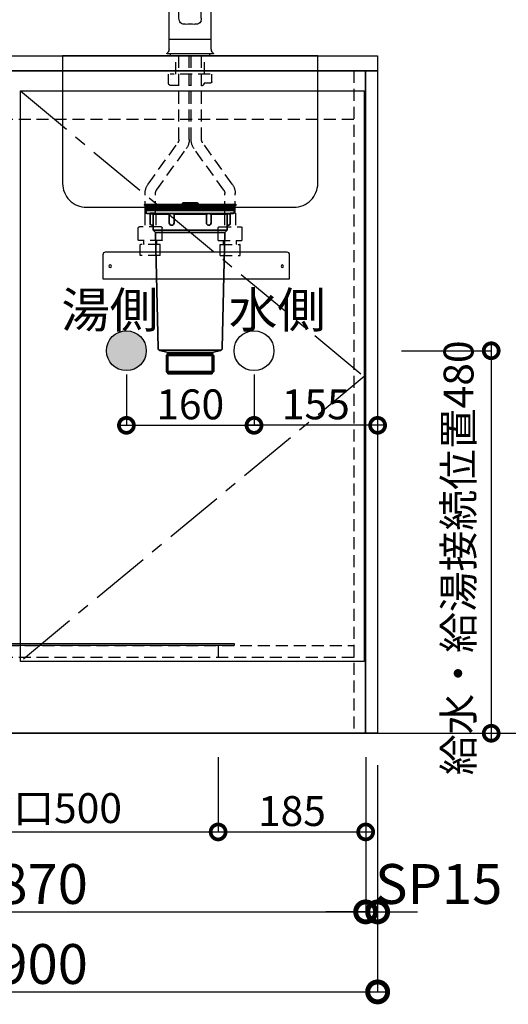
# Model space of a CAD drawing. Units: millimetres. Extents: x 0 to 8272, y 2738 to 8550.
# Drawn here: x 1631 to 2244, y 3580 to 4815 of the extents above; entities that cross this region are included whole.
import ezdxf
from ezdxf.enums import TextEntityAlignment as Align

# ---------------------------------------------------------------- set-up
doc = ezdxf.new("R2010")
doc.units = ezdxf.units.MM
doc.header["$LTSCALE"] = 60
doc.linetypes.add('CENTER', pattern=[2, 1.25, -0.25, 0.25, -0.25])
doc.linetypes.add('HIDDEN', pattern=[0.375, 0.25, -0.125])
doc.layers.get('DEFPOINTS').update_dxf_attribs({"color": 21})
for name, color, linetype in [('2キャビネット（中）', 8, 'HIDDEN'), ('2キャビネット（外）', 7, 'Continuous'), ('2人大（天板）', 2, 'Continuous'), ('2備品', 8, 'Continuous'), ('2扉', 6, 'Continuous'), ('2扉向き', 231, 'CENTER'), ('3寸法線', 4, 'Continuous'), ('ACC', 8, 'Continuous'), ('DIM', 7, 'Continuous'), ('備品', 8, 'Continuous')]:
    doc.layers.add(name, color=color, linetype=linetype)
doc.styles.add('Plusterior', font='txt')
doc.dimstyles.new('Plusterior-15', dxfattribs={"dimscale": 15, "dimtxt": 2.5, "dimasz": 2.5, "dimexe": 0, "dimexo": 2, "dimgap": 0.5, "dimtad": 1, "dimdec": 1, "dimdsep": 46, "dimtxsty": 'Plusterior', "dimblk1": 'DOTSMALL', "dimblk2": 'DOTSMALL', "dimsah": 1, "dimcen": 0, "dimdle": 0.5, "dimclrd": 4, "dimclre": 4, "dimclrt": 4, "dimadec": 0, "dimazin": 0, "dimtfac": 1, "dimtdec": 1, "dimtix": 1, "dimtmove": 2, "dimatfit": 3, "dimldrblk": 'DOTSMALL', "dimfxl": 1, "dimtolj": 1, "dimtzin": 0, "dimarcsym": 0})
doc.dimstyles.new('Plusterior-20', dxfattribs={"dimscale": 20, "dimtxt": 2.5, "dimasz": 2.5, "dimexe": 0, "dimexo": 2, "dimgap": 0.5, "dimtad": 1, "dimdec": 1, "dimdsep": 46, "dimtxsty": 'Plusterior', "dimblk1": 'DOTSMALL', "dimblk2": 'DOTSMALL', "dimsah": 1, "dimcen": 0, "dimdle": 0.5, "dimclrd": 4, "dimclre": 4, "dimclrt": 4, "dimadec": 0, "dimazin": 0, "dimtfac": 1, "dimtdec": 1, "dimtix": 1, "dimtmove": 2, "dimatfit": 3, "dimldrblk": 'DOTSMALL', "dimfxl": 1, "dimtolj": 1, "dimtzin": 0, "dimarcsym": 0})

# ---------------------------------------------------------------- blocks, each defined once
blk = doc.blocks.new('03')
at = {"layer": '2キャビネット（中）', "color": 8}
for p, q in [((236.9, 4634.3), (236.9, 4657.4)), ((240.6, 4552.4), (240.6, 4657.4)), ((253.6, 4552.4), (253.6, 4657.4)), ((256.1, 4552.4), (256.1, 4657.4)), ((269.1, 4552.4), (269.1, 4657.4)), ((272.9, 4634.3), (272.9, 4657.4)), ((227.9, 4624.8), (227.9, 4634.3)), ((229.9, 4634.3), (279.9, 4634.3)), ((281.9, 4622.8), (281.9, 4634.3)), ((229.4, 4623.3), (236.9, 4623.3)), ((236.9, 4623.3), (237.2, 4623.1)), ((253.6, 4620.3), (256.1, 4620.3)), ((269.1, 4620.3), (279.4, 4620.3)), ((202.1, 4496.4), (239.3, 4548.3)), ((307.6, 4496.4), (270.4, 4548.3)), ((212.7, 4488.9), (249.9, 4540.7)), ((297.1, 4488.9), (259.9, 4540.7)), ((198.4, 4460), (198.4, 4484.8)), ((211.4, 4460), (211.4, 4484.8)), ((298.4, 4460), (298.4, 4484.8)), ((311.4, 4460), (311.4, 4484.8)), ((198, 4460), (198, 4442.9)), ((198, 4460), (204.9, 4460)), ((211.7, 4460), (204.9, 4460)), ((211.7, 4460), (211.7, 4442.9)), ((298, 4460), (298, 4442.9)), ((298, 4460), (304.9, 4460)), ((311.7, 4460), (304.9, 4460)), ((311.7, 4460), (311.7, 4442.9)), ((189.9, 4426.1), (189.9, 4441.4)), ((218.4, 4442.9), (191.4, 4442.9)), ((219.9, 4426.1), (219.9, 4441.4)), ((289.9, 4426.1), (289.9, 4441.4)), ((291.4, 4442.9), (318.4, 4442.9)), ((319.9, 4426.1), (319.9, 4441.4)), ((219.7, 4425.9), (190.1, 4425.9)), ((196.9, 4421.4), (196.9, 4425.7)), ((196.9, 4421.5), (196.9, 4425.5)), ((212.9, 4421.4), (212.9, 4425.7)), ((212.9, 4425.5), (212.9, 4421.5)), ((290.1, 4425.9), (319.7, 4425.9)), ((296.9, 4421.4), (296.9, 4425.7)), ((296.9, 4425.5), (296.9, 4421.5)), ((312.9, 4421.4), (312.9, 4425.7)), ((312.9, 4421.5), (312.9, 4425.5)), ((192.4, 4420.7), (192.6, 4420.9)), ((192.4, 4418.9), (192.4, 4420.7)), ((192.4, 4406.9), (192.4, 4418.9)), ((217.2, 4420.9), (192.6, 4420.9)), ((217.4, 4420.7), (217.2, 4420.9)), ((217.4, 4418.9), (217.4, 4420.7)), ((217.4, 4406.9), (217.4, 4418.9)), ((292.4, 4420.7), (292.6, 4420.9)), ((292.4, 4418.9), (292.4, 4420.7)), ((292.4, 4406.9), (292.4, 4418.9)), ((292.6, 4420.9), (317.2, 4420.9)), ((317.4, 4420.7), (317.2, 4420.9)), ((317.4, 4418.9), (317.4, 4420.7)), ((317.4, 4406.9), (317.4, 4418.9)), ((217.4, 4406.9), (192.4, 4406.9)), ((292.4, 4406.9), (317.4, 4406.9))]:
    blk.add_line(p, q, dxfattribs=at)
for centre, radius, start, end in [((229.4, 4624.8), 1.5, 180, 270), ((236.9, 4622.7), 0.5, 8.6822, 60), ((240.9, 4623.3), 3.5, 188.6822, 265.904), ((279.4, 4622.8), 2.5, 270, 0), ((233.6, 4552.4), 7, 324.3422, 0), ((233.6, 4552.4), 20, 324.3422, 0), ((276.1, 4552.4), 20, 180, 215.6578), ((276.1, 4552.4), 7, 180, 215.6578), ((218.4, 4484.8), 20, 144.3422, 180), ((218.4, 4484.8), 7, 144.3422, 180), ((291.4, 4484.8), 7, 0, 35.6578), ((291.4, 4484.8), 20, 0, 35.6578), ((191.4, 4441.4), 1.5, 90, 180), ((218.4, 4441.4), 1.5, 0, 90), ((291.4, 4441.4), 1.5, 90, 180), ((318.4, 4441.4), 1.5, 0, 90), ((190.1, 4426.1), 0.2, 180, 270), ((196.4, 4425.7), 0.5, 0, 23.5781), ((213.4, 4425.7), 0.5, 156.4219, 180), ((219.7, 4426.1), 0.2, 270, 0), ((290.1, 4426.1), 0.2, 180, 270), ((296.4, 4425.7), 0.5, 0, 23.5781), ((313.4, 4425.7), 0.5, 156.4219, 180), ((319.7, 4426.1), 0.2, 270, 0), ((196.4, 4421.4), 0.5, 270, 0), ((213.4, 4421.4), 0.5, 180, 270), ((296.4, 4421.4), 0.5, 270, 0), ((313.4, 4421.4), 0.5, 180, 270)]:
    blk.add_arc(centre, radius, start, end, dxfattribs=at)
at = {"layer": '2キャビネット（外）'}
for p, q in [((240.9, 4704.6), (240.9, 4845.3)), ((268.9, 4704.6), (268.9, 4845.3)), ((243.4, 4823), (243.4, 4834.8)), ((266.4, 4823), (266.4, 4834.8)), ((240.9, 4734), (228.4, 4734)), ((228.4, 4720.1), (228.4, 4734)), ((228.4, 4720.1), (228.4, 4733.9)), ((228.4, 4720.1), (228.4, 4732.6)), ((228.4, 4720.1), (228.4, 4732.6)), ((228.5, 4739.7), (240.9, 4739.7)), ((268.9, 4739.7), (281.2, 4739.7)), ((281.4, 4734), (268.9, 4734)), ((281.4, 4720.1), (281.4, 4734)), ((281.4, 4720.1), (281.4, 4732.6)), ((240.9, 4720.6), (228.4, 4720.6)), ((228.4, 4666.1), (228.4, 4720.1)), ((281.4, 4720.6), (268.9, 4720.6)), ((281.4, 4666.1), (281.4, 4720.1)), ((281.4, 4678.4), (228.4, 4678.4)), ((226.7, 4661.6), (225.8, 4660.4)), ((226, 4659.9), (283.7, 4659.9)), ((229.6, 4659.4), (229.6, 4659.9)), ((230.4, 4657.4), (230.4, 4659.4)), ((279.4, 4657.4), (279.4, 4659.4)), ((280.1, 4659.4), (280.1, 4659.9)), ((283, 4661.6), (284, 4660.4)), ((279.4, 4657.4), (230.4, 4657.4))]:
    blk.add_line(p, q, dxfattribs=at)
for points in [[(267.3, 4835.3, 0), (267.5, 4835.4, 0), (267.7, 4835.4, 0), (267.9, 4835.5, 0), (268, 4835.6, 0), (268.2, 4835.7, 0), (268.3, 4835.7, 0), (268.4, 4835.8, 0), (268.5, 4835.9, 0), (268.6, 4836, 0), (268.7, 4836, 0), (268.8, 4836.1, 0), (268.8, 4836.2, 0), (268.8, 4836.3, 0), (268.9, 4836.3, 0), (268.9, 4836.4, 0), (268.9, 4836.5, 0), (268.8, 4836.6, 0), (268.8, 4836.6, 0), (268.7, 4836.7, 0), (268.7, 4836.8, 0), (268.6, 4836.9, 0), (268.5, 4837, 0), (268.4, 4837, 0), (268.3, 4837.1, 0), (268.1, 4837.2, 0), (268, 4837.3, 0), (267.8, 4837.3, 0), (267.6, 4837.4, 0), (267.5, 4837.5, 0), (267.3, 4837.5, 0), (267, 4837.6, 0), (266.8, 4837.7, 0), (266.6, 4837.7, 0), (266.3, 4837.8, 0), (266.1, 4837.9, 0), (265.8, 4837.9, 0), (265.5, 4838, 0), (265.2, 4838, 0), (264.9, 4838.1, 0), (264.6, 4838.2, 0), (264.2, 4838.2, 0), (263.9, 4838.3, 0), (263.6, 4838.3, 0), (263.2, 4838.4, 0), (262.8, 4838.4, 0), (262.5, 4838.4, 0), (262.1, 4838.5, 0), (261.7, 4838.5, 0), (261.3, 4838.6, 0), (260.9, 4838.6, 0), (260.5, 4838.6, 0), (260.1, 4838.7, 0), (259.7, 4838.7, 0), (259.3, 4838.7, 0), (258.8, 4838.7, 0), (258.4, 4838.8, 0), (258, 4838.8, 0), (257.5, 4838.8, 0), (257.1, 4838.8, 0), (256.6, 4838.8, 0), (256.2, 4838.8, 0), (255.8, 4838.8, 0), (255.3, 4838.8, 0), (254.9, 4838.8, 0), (254.4, 4838.8, 0), (254, 4838.8, 0), (253.5, 4838.8, 0), (253.1, 4838.8, 0), (252.6, 4838.8, 0), (252.2, 4838.8, 0), (251.8, 4838.8, 0), (251.3, 4838.8, 0), (250.9, 4838.7, 0), (250.5, 4838.7, 0), (250, 4838.7, 0), (249.6, 4838.7, 0), (249.2, 4838.6, 0), (248.8, 4838.6, 0), (248.4, 4838.6, 0), (248, 4838.5, 0), (247.6, 4838.5, 0), (247.3, 4838.4, 0), (246.9, 4838.4, 0), (246.5, 4838.4, 0), (246.2, 4838.3, 0), (245.8, 4838.3, 0), (245.5, 4838.2, 0), (245.2, 4838.2, 0), (244.8, 4838.1, 0), (244.5, 4838, 0), (244.2, 4838, 0), (243.9, 4837.9, 0), (243.7, 4837.9, 0), (243.4, 4837.8, 0), (243.2, 4837.7, 0), (242.9, 4837.7, 0), (242.7, 4837.6, 0), (242.5, 4837.5, 0), (242.3, 4837.5, 0), (242.1, 4837.4, 0), (241.9, 4837.3, 0), (241.7, 4837.3, 0), (241.6, 4837.2, 0), (241.5, 4837.1, 0), (241.3, 4837, 0), (241.2, 4837, 0), (241.1, 4836.9, 0), (241.1, 4836.8, 0), (241, 4836.7, 0), (240.9, 4836.6, 0), (240.9, 4836.6, 0), (240.9, 4836.5, 0), (240.9, 4836.4, 0), (240.9, 4836.3, 0), (240.9, 4836.3, 0), (240.9, 4836.2, 0), (241, 4836.1, 0), (241, 4836, 0), (241.1, 4836, 0), (241.2, 4835.9, 0), (241.3, 4835.8, 0), (241.4, 4835.7, 0), (241.5, 4835.7, 0), (241.7, 4835.6, 0), (241.8, 4835.5, 0), (242, 4835.4, 0), (242.2, 4835.4, 0), (242.4, 4835.3, 0)], [(243.4, 4835, 0), (243.4, 4835, 0), (243.3, 4835, 0), (243.2, 4835.1, 0), (243.2, 4835.1, 0), (243.1, 4835.1, 0), (243, 4835.1, 0), (243, 4835.1, 0), (242.9, 4835.1, 0), (242.8, 4835.2, 0), (242.8, 4835.2, 0), (242.7, 4835.2, 0), (242.7, 4835.2, 0), (242.6, 4835.2, 0), (242.6, 4835.2, 0), (242.5, 4835.3, 0), (242.4, 4835.3, 0), (242.4, 4835.3, 0), (242.3, 4835.3, 0), (242.3, 4835.3, 0), (242.2, 4835.4, 0), (242.2, 4835.4, 0), (242.1, 4835.4, 0), (242.1, 4835.4, 0), (242, 4835.4, 0), (242, 4835.4, 0), (241.9, 4835.5, 0), (241.9, 4835.5, 0), (241.8, 4835.5, 0), (241.8, 4835.5, 0), (241.8, 4835.5, 0), (241.7, 4835.6, 0), (241.7, 4835.6, 0), (241.6, 4835.6, 0), (241.6, 4835.6, 0), (241.6, 4835.6, 0), (241.5, 4835.7, 0), (241.5, 4835.7, 0), (241.5, 4835.7, 0), (241.4, 4835.7, 0), (241.4, 4835.7, 0), (241.4, 4835.8, 0), (241.3, 4835.8, 0), (241.3, 4835.8, 0), (241.3, 4835.8, 0), (241.2, 4835.8, 0), (241.2, 4835.9, 0), (241.2, 4835.9, 0), (241.2, 4835.9, 0), (241.1, 4835.9, 0), (241.1, 4835.9, 0), (241.1, 4836, 0), (241.1, 4836, 0), (241.1, 4836, 0), (241, 4836, 0), (241, 4836, 0), (241, 4836.1, 0), (241, 4836.1, 0), (241, 4836.1, 0), (241, 4836.1, 0), (240.9, 4836.1, 0), (240.9, 4836.2, 0), (240.9, 4836.2, 0), (240.9, 4836.2, 0), (240.9, 4836.2, 0), (240.9, 4836.3, 0), (240.9, 4836.3, 0), (240.9, 4836.3, 0), (240.9, 4836.3, 0), (240.9, 4836.3, 0), (240.9, 4836.4, 0), (240.9, 4836.4, 0), (240.9, 4836.4, 0), (240.9, 4836.4, 0), (240.9, 4836.4, 0), (240.9, 4836.5, 0), (240.9, 4836.5, 0), (240.9, 4836.5, 0), (240.9, 4836.5, 0), (240.9, 4836.5, 0), (240.9, 4836.6, 0), (240.9, 4836.6, 0), (240.9, 4836.6, 0), (240.9, 4836.6, 0), (240.9, 4836.6, 0), (240.9, 4836.7, 0), (241, 4836.7, 0), (241, 4836.7, 0), (241, 4836.7, 0), (241, 4836.7, 0), (241, 4836.8, 0), (241, 4836.8, 0), (241.1, 4836.8, 0), (241.1, 4836.8, 0), (241.1, 4836.8, 0), (241.1, 4836.9, 0), (241.1, 4836.9, 0), (241.2, 4836.9, 0), (241.2, 4836.9, 0), (241.2, 4836.9, 0), (241.2, 4837, 0), (241.3, 4837, 0), (241.3, 4837, 0), (241.3, 4837, 0), (241.4, 4837, 0), (241.4, 4837.1, 0), (241.4, 4837.1, 0), (241.5, 4837.1, 0), (241.5, 4837.1, 0), (241.5, 4837.1, 0), (241.6, 4837.2, 0), (241.6, 4837.2, 0), (241.7, 4837.2, 0), (241.7, 4837.2, 0), (241.7, 4837.2, 0), (241.8, 4837.3, 0), (241.8, 4837.3, 0), (241.9, 4837.3, 0), (241.9, 4837.3, 0), (242, 4837.3, 0), (242, 4837.4, 0), (242, 4837.4, 0), (242.1, 4837.4, 0), (242.1, 4837.4, 0), (242.2, 4837.4, 0), (242.2, 4837.5, 0), (242.3, 4837.5, 0), (242.3, 4837.5, 0), (242.4, 4837.5, 0)], [(266.4, 4834.8, 0), (266.4, 4834.8, 0), (266.3, 4834.9, 0), (266.3, 4834.9, 0), (266.3, 4835, 0), (266.3, 4835, 0), (266.2, 4835.1, 0), (266.2, 4835.1, 0), (266.1, 4835.2, 0), (266.1, 4835.2, 0), (266, 4835.3, 0), (265.9, 4835.3, 0), (265.9, 4835.4, 0), (265.8, 4835.4, 0), (265.7, 4835.5, 0), (265.6, 4835.5, 0), (265.5, 4835.5, 0), (265.4, 4835.6, 0), (265.3, 4835.6, 0), (265.1, 4835.7, 0), (265, 4835.7, 0), (264.9, 4835.8, 0), (264.7, 4835.8, 0), (264.6, 4835.9, 0), (264.4, 4835.9, 0), (264.3, 4835.9, 0), (264.1, 4836, 0), (263.9, 4836, 0), (263.8, 4836.1, 0), (263.6, 4836.1, 0), (263.4, 4836.1, 0), (263.2, 4836.2, 0), (263, 4836.2, 0), (262.8, 4836.2, 0), (262.6, 4836.3, 0), (262.4, 4836.3, 0), (262.2, 4836.3, 0), (261.9, 4836.4, 0), (261.7, 4836.4, 0), (261.5, 4836.4, 0), (261.3, 4836.5, 0), (261, 4836.5, 0), (260.8, 4836.5, 0), (260.5, 4836.5, 0), (260.3, 4836.6, 0), (260, 4836.6, 0), (259.8, 4836.6, 0), (259.5, 4836.6, 0), (259.3, 4836.6, 0), (259, 4836.7, 0), (258.7, 4836.7, 0), (258.5, 4836.7, 0), (258.2, 4836.7, 0), (257.9, 4836.7, 0), (257.7, 4836.7, 0), (257.4, 4836.7, 0), (257.1, 4836.7, 0), (256.8, 4836.8, 0), (256.6, 4836.8, 0), (256.3, 4836.8, 0), (256, 4836.8, 0), (255.7, 4836.8, 0), (255.4, 4836.8, 0), (255.1, 4836.8, 0), (254.9, 4836.8, 0), (254.6, 4836.8, 0), (254.3, 4836.8, 0), (254, 4836.8, 0), (253.7, 4836.8, 0), (253.5, 4836.8, 0), (253.2, 4836.8, 0), (252.9, 4836.8, 0), (252.6, 4836.7, 0), (252.3, 4836.7, 0), (252.1, 4836.7, 0), (251.8, 4836.7, 0), (251.5, 4836.7, 0), (251.3, 4836.7, 0), (251, 4836.7, 0), (250.7, 4836.7, 0), (250.5, 4836.6, 0), (250.2, 4836.6, 0), (249.9, 4836.6, 0), (249.7, 4836.6, 0), (249.4, 4836.6, 0), (249.2, 4836.5, 0), (249, 4836.5, 0), (248.7, 4836.5, 0), (248.5, 4836.5, 0), (248.2, 4836.4, 0), (248, 4836.4, 0), (247.8, 4836.4, 0), (247.6, 4836.3, 0), (247.4, 4836.3, 0), (247.1, 4836.3, 0), (246.9, 4836.2, 0), (246.7, 4836.2, 0), (246.5, 4836.2, 0), (246.3, 4836.1, 0), (246.2, 4836.1, 0), (246, 4836.1, 0), (245.8, 4836, 0), (245.6, 4836, 0), (245.5, 4835.9, 0), (245.3, 4835.9, 0), (245.1, 4835.9, 0), (245, 4835.8, 0), (244.9, 4835.8, 0), (244.7, 4835.7, 0), (244.6, 4835.7, 0), (244.5, 4835.6, 0), (244.4, 4835.6, 0), (244.2, 4835.5, 0), (244.1, 4835.5, 0), (244, 4835.5, 0), (243.9, 4835.4, 0), (243.9, 4835.4, 0), (243.8, 4835.3, 0), (243.7, 4835.3, 0), (243.6, 4835.2, 0), (243.6, 4835.2, 0), (243.5, 4835.1, 0), (243.5, 4835.1, 0), (243.5, 4835, 0), (243.4, 4835, 0), (243.4, 4834.9, 0), (243.4, 4834.9, 0), (243.4, 4834.8, 0), (243.4, 4834.8, 0)], [(267.3, 4837.5, 0), (267.4, 4837.5, 0), (267.4, 4837.5, 0), (267.5, 4837.5, 0), (267.5, 4837.4, 0), (267.6, 4837.4, 0), (267.6, 4837.4, 0), (267.7, 4837.4, 0), (267.7, 4837.4, 0), (267.8, 4837.3, 0), (267.8, 4837.3, 0), (267.9, 4837.3, 0), (267.9, 4837.3, 0), (268, 4837.3, 0), (268, 4837.2, 0), (268, 4837.2, 0), (268.1, 4837.2, 0), (268.1, 4837.2, 0), (268.2, 4837.2, 0), (268.2, 4837.1, 0), (268.2, 4837.1, 0), (268.3, 4837.1, 0), (268.3, 4837.1, 0), (268.3, 4837.1, 0), (268.4, 4837, 0), (268.4, 4837, 0), (268.4, 4837, 0), (268.5, 4837, 0), (268.5, 4837, 0), (268.5, 4836.9, 0), (268.5, 4836.9, 0), (268.6, 4836.9, 0), (268.6, 4836.9, 0), (268.6, 4836.9, 0), (268.6, 4836.8, 0), (268.6, 4836.8, 0), (268.7, 4836.8, 0), (268.7, 4836.8, 0), (268.7, 4836.8, 0), (268.7, 4836.7, 0), (268.7, 4836.7, 0), (268.8, 4836.7, 0), (268.8, 4836.7, 0), (268.8, 4836.7, 0), (268.8, 4836.6, 0), (268.8, 4836.6, 0), (268.8, 4836.6, 0), (268.8, 4836.6, 0), (268.8, 4836.6, 0), (268.8, 4836.5, 0), (268.8, 4836.5, 0), (268.9, 4836.5, 0), (268.9, 4836.5, 0), (268.9, 4836.5, 0), (268.9, 4836.4, 0), (268.9, 4836.4, 0), (268.9, 4836.4, 0), (268.9, 4836.4, 0), (268.9, 4836.4, 0), (268.9, 4836.3, 0), (268.9, 4836.3, 0), (268.8, 4836.3, 0), (268.8, 4836.3, 0), (268.8, 4836.3, 0), (268.8, 4836.2, 0), (268.8, 4836.2, 0), (268.8, 4836.2, 0), (268.8, 4836.2, 0), (268.8, 4836.1, 0), (268.8, 4836.1, 0), (268.8, 4836.1, 0), (268.7, 4836.1, 0), (268.7, 4836.1, 0), (268.7, 4836, 0), (268.7, 4836, 0), (268.7, 4836, 0), (268.7, 4836, 0), (268.6, 4836, 0), (268.6, 4835.9, 0), (268.6, 4835.9, 0), (268.6, 4835.9, 0), (268.5, 4835.9, 0), (268.5, 4835.9, 0), (268.5, 4835.8, 0), (268.5, 4835.8, 0), (268.4, 4835.8, 0), (268.4, 4835.8, 0), (268.4, 4835.8, 0), (268.3, 4835.7, 0), (268.3, 4835.7, 0), (268.3, 4835.7, 0), (268.2, 4835.7, 0), (268.2, 4835.7, 0), (268.2, 4835.6, 0), (268.1, 4835.6, 0), (268.1, 4835.6, 0), (268, 4835.6, 0), (268, 4835.6, 0), (268, 4835.5, 0), (267.9, 4835.5, 0), (267.9, 4835.5, 0), (267.8, 4835.5, 0), (267.8, 4835.5, 0), (267.7, 4835.4, 0), (267.7, 4835.4, 0), (267.6, 4835.4, 0), (267.6, 4835.4, 0), (267.6, 4835.4, 0), (267.5, 4835.4, 0), (267.4, 4835.3, 0), (267.4, 4835.3, 0), (267.3, 4835.3, 0), (267.3, 4835.3, 0), (267.2, 4835.3, 0), (267.2, 4835.2, 0), (267.1, 4835.2, 0), (267.1, 4835.2, 0), (267, 4835.2, 0), (266.9, 4835.2, 0), (266.9, 4835.2, 0), (266.8, 4835.1, 0), (266.8, 4835.1, 0), (266.7, 4835.1, 0), (266.6, 4835.1, 0), (266.6, 4835.1, 0), (266.5, 4835.1, 0), (266.4, 4835, 0), (266.4, 4835, 0), (266.3, 4835, 0)], [(244.1, 4818, 0), (244.1, 4817.9, 0), (244.2, 4817.9, 0), (244.2, 4817.8, 0), (244.3, 4817.7, 0), (244.4, 4817.6, 0), (244.6, 4817.5, 0), (244.7, 4817.4, 0), (244.9, 4817.3, 0), (245.1, 4817.2, 0), (245.4, 4817.2, 0), (245.6, 4817.1, 0), (245.9, 4817, 0), (246.2, 4816.9, 0), (246.6, 4816.9, 0), (246.9, 4816.8, 0), (247.3, 4816.7, 0), (247.6, 4816.7, 0), (248, 4816.6, 0), (248.5, 4816.5, 0), (248.9, 4816.5, 0), (249.3, 4816.4, 0), (249.8, 4816.4, 0), (250.3, 4816.4, 0), (250.8, 4816.3, 0), (251.2, 4816.3, 0), (251.7, 4816.3, 0), (252.3, 4816.2, 0), (252.8, 4816.2, 0), (253.3, 4816.2, 0), (253.8, 4816.2, 0), (254.3, 4816.2, 0), (254.9, 4816.2, 0), (255.4, 4816.2, 0), (255.9, 4816.2, 0), (256.4, 4816.2, 0), (257, 4816.2, 0), (257.5, 4816.2, 0), (258, 4816.3, 0), (258.5, 4816.3, 0), (259, 4816.3, 0), (259.5, 4816.4, 0), (259.9, 4816.4, 0), (260.4, 4816.4, 0), (260.8, 4816.5, 0), (261.3, 4816.5, 0), (261.7, 4816.6, 0), (262.1, 4816.7, 0), (262.5, 4816.7, 0), (262.8, 4816.8, 0), (263.2, 4816.9, 0), (263.5, 4816.9, 0), (263.8, 4817, 0), (264.1, 4817.1, 0), (264.3, 4817.2, 0), (264.6, 4817.2, 0), (264.8, 4817.3, 0), (265, 4817.4, 0), (265.2, 4817.5, 0), (265.3, 4817.6, 0), (265.4, 4817.7, 0), (265.5, 4817.8, 0), (265.6, 4817.9, 0), (265.6, 4817.9, 0), (265.6, 4818, 0), (265.6, 4818.1, 0), (265.6, 4818.2, 0), (265.5, 4818.3, 0), (265.4, 4818.4, 0), (265.3, 4818.5, 0), (265.2, 4818.6, 0), (265, 4818.7, 0), (264.8, 4818.8, 0), (264.6, 4818.8, 0), (264.3, 4818.9, 0), (264.1, 4819, 0), (263.8, 4819.1, 0), (263.5, 4819.2, 0), (263.2, 4819.2, 0), (262.8, 4819.3, 0), (262.5, 4819.4, 0), (262.1, 4819.4, 0), (261.7, 4819.5, 0), (261.3, 4819.5, 0), (260.8, 4819.6, 0), (260.4, 4819.6, 0), (259.9, 4819.7, 0), (259.5, 4819.7, 0), (259, 4819.8, 0), (258.5, 4819.8, 0), (258, 4819.8, 0), (257.5, 4819.9, 0), (257, 4819.9, 0), (256.4, 4819.9, 0), (255.9, 4819.9, 0), (255.4, 4819.9, 0), (254.9, 4819.9, 0), (254.3, 4819.9, 0), (253.8, 4819.9, 0), (253.3, 4819.9, 0), (252.8, 4819.9, 0), (252.3, 4819.9, 0), (251.7, 4819.8, 0), (251.2, 4819.8, 0), (250.8, 4819.8, 0), (250.3, 4819.7, 0), (249.8, 4819.7, 0), (249.3, 4819.6, 0), (248.9, 4819.6, 0), (248.5, 4819.5, 0), (248, 4819.5, 0), (247.6, 4819.4, 0), (247.3, 4819.4, 0), (246.9, 4819.3, 0), (246.6, 4819.2, 0), (246.2, 4819.2, 0), (245.9, 4819.1, 0), (245.6, 4819, 0), (245.4, 4818.9, 0), (245.1, 4818.8, 0), (244.9, 4818.8, 0), (244.7, 4818.7, 0), (244.6, 4818.6, 0), (244.4, 4818.5, 0), (244.3, 4818.4, 0), (244.2, 4818.3, 0), (244.2, 4818.2, 0), (244.1, 4818.1, 0), (244.1, 4818, 0)]]:
    blk.add_polyline3d(points, dxfattribs=at)
for centre, radius, start, end in [((249.7, 4845.1), 8.83, 132.2805, 178.7755), ((250.8, 4844.1), 10.3, 117.7781, 133.0948), ((251.4, 4843.2), 11.4, 104.9091, 117.9824), ((254.4, 4829.5), 25.5, 89.0512, 103.6896), ((255.3, 4829.5), 25.5, 76.3104, 90.9488), ((258.4, 4843.2), 11.4, 62.0176, 75.0909), ((258.9, 4844.1), 10.3, 46.9052, 62.2219), ((260, 4845.1), 8.83, 1.2245, 47.7195), ((272.2, 4824.8), 28.9, 183.6076, 193.6819), ((237.5, 4824.8), 28.9, 346.3181, 356.3924), ((206.2, 4812.8), 43.2, 308.8823, 313.2781), ((218.7, 4799.7), 25, 313.0353, 332.5455), ((291, 4799.7), 25, 207.4545, 226.9647), ((303.6, 4812.8), 43.2, 226.7219, 231.1177), ((9001.4, 4686.6), 8773.7, 179.45388, 179.64851), ((237.4, 4770.3), 9.35, 149.0733, 176.0351), ((239.3, 4770.2), 11.2, 176.2798, 179.8255), ((240.3, 4768.6), 12.6, 131.8717, 149.2499), ((257.5, 4749.8), 38.2, 129.5199, 132.3073), ((252.2, 4749.8), 38.2, 47.6927, 50.4801), ((269.4, 4768.6), 12.6, 30.7501, 48.1283), ((272.3, 4770.3), 9.35, 3.9649, 30.9267), ((270.4, 4770.2), 11.2, 0.1745, 3.7202), ((-8491.7, 4686.6), 8773.7, 0.35149, 0.54612), ((228.5, 4740.4), 0.653, 176.9297, 272.6033), ((257.7, 4727.6), 30, 156.2117, 167.7749), ((252, 4727.6), 30, 12.2251, 23.7883), ((281.2, 4740.4), 0.653, 267.3967, 3.0703), ((250.9, 4704.5), 10, 179.3088, 197.223), ((247.9, 4703.5), 6.93, 196.9713, 221.9394), ((247.2, 4703), 6.05, 223.269, 253.7677), ((247.5, 4704.2), 7.21, 253.64, 280.6583), ((254.9, 4662.7), 34.9, 80.1027, 99.8973), ((262.2, 4704.2), 7.21, 259.3417, 286.36), ((262.5, 4703), 6.05, 286.2323, 316.731), ((261.8, 4703.5), 6.93, 318.0606, 343.0287), ((258.9, 4704.5), 10, 342.777, 0.6912), ((226, 4660.2), 0.3, 140, 270), ((221.4, 4666.1), 7, 320, 0), ((288.4, 4666.1), 7, 180, 220), ((283.7, 4660.2), 0.3, 270, 40)]:
    blk.add_arc(centre, radius, start, end, dxfattribs=at)
blk = doc.blocks.new('compact aceA')
at = {"layer": '備品', "linetype": 'Continuous', "lineweight": 35}
for p, q in [((23683.1, 4056.4), (23680.7, 4058.3)), ((23680.8, 4058.3), (23738.1, 4058.3)), ((23738.1, 4059.2), (23681, 4059.2)), ((23681.6, 4055.8), (23681.6, 4055.3)), ((23738.1, 4055.8), (23681.6, 4055.8)), ((23738.1, 4055.3), (23681.6, 4055.3)), ((23682.1, 4055.3), (23682.1, 4053.5)), ((23682.1, 4055.3), (23738.1, 4055.3)), ((23682.1, 4053.5), (23682.1, 4051.7)), ((23682.1, 4053.5), (23738.1, 4053.5)), ((23682.1, 4053.5), (23738.1, 4053.5)), ((23683.1, 4056.4), (23738.1, 4056.4)), ((23687.5, 4055.8), (23683.1, 4056.4)), ((23729.2, 4061.2), (23746.9, 4061.2)), ((23746.9, 4061.2), (23729.2, 4061.2)), ((23738.1, 4059.2), (23795.1, 4059.2)), ((23795.4, 4058.3), (23738.1, 4058.3)), ((23793.1, 4056.4), (23738.1, 4056.4)), ((23738.1, 4055.8), (23794.6, 4055.8)), ((23738.1, 4055.3), (23794.6, 4055.3)), ((23794.1, 4055.3), (23738.1, 4055.3)), ((23794.1, 4053.5), (23738.1, 4053.5)), ((23794.1, 4053.5), (23738.1, 4053.5)), ((23788.6, 4055.8), (23793.1, 4056.4)), ((23793.1, 4056.4), (23795.4, 4058.3)), ((23794.1, 4055.3), (23794.1, 4053.5)), ((23794.1, 4053.5), (23794.1, 4051.7)), ((23794.6, 4055.8), (23794.6, 4055.3)), ((23682.1, 4051.7), (23738.1, 4051.7)), ((23683.1, 4051.7), (23683.1, 4049)), ((23691.6, 4047.1), (23683.9, 4048)), ((23738.1, 4048), (23684.1, 4048)), ((23688, 4047.5), (23688, 4035.2)), ((23711.8, 4047.1), (23691.6, 4047.1)), ((23691.6, 4047.1), (23691.6, 4027.2)), ((23711.8, 4047), (23711.8, 4036.2)), ((23738.1, 4047.1), (23717.8, 4047.1)), ((23717.8, 4047), (23717.8, 4036.2)), ((23794.1, 4051.7), (23738.1, 4051.7)), ((23738.1, 4048), (23792.1, 4048)), ((23738.1, 4047.1), (23758.3, 4047.1)), ((23758.3, 4047), (23758.3, 4036.2)), ((23764.3, 4047.1), (23784.6, 4047.1)), ((23764.3, 4047), (23764.3, 4036.2)), ((23784.6, 4047.1), (23792.2, 4048)), ((23784.6, 4047.1), (23784.6, 4027.2)), ((23788.2, 4047.5), (23788.2, 4035.2)), ((23793.1, 4051.7), (23793.1, 4049)), ((23691.6, 4033.2), (23690, 4033.2)), ((23784.6, 4033.2), (23786.2, 4033.2)), ((23694.6, 4024.2), (23691.6, 4027.2)), ((23738.1, 4027.2), (23691.6, 4027.2)), ((23738.1, 4024.2), (23694.6, 4024.2)), ((23697.8, 3879), (23694.6, 4024.2)), ((23738.1, 4027.2), (23784.6, 4027.2)), ((23738.1, 4024.2), (23781.6, 4024.2)), ((23778.4, 3879), (23781.6, 4024.2)), ((23781.6, 4024.2), (23784.6, 4027.2)), ((23738.1, 3876.7), (23698.9, 3876.7)), ((23708.7, 3874.1), (23700.1, 3876.2)), ((23710.3, 3871.7), (23708.3, 3869.7)), ((23738.1, 3869.7), (23708.3, 3869.7)), ((23708.3, 3869.7), (23708.3, 3849.7)), ((23738.1, 3873.7), (23709.5, 3873.7)), ((23710.3, 3872.1), (23710.3, 3846.7)), ((23738.1, 3871.7), (23710.3, 3871.7)), ((23738.1, 3876.7), (23777.2, 3876.7)), ((23738.1, 3873.7), (23766.6, 3873.7)), ((23738.1, 3871.7), (23765.9, 3871.7)), ((23738.1, 3869.7), (23767.9, 3869.7)), ((23765.9, 3872.1), (23765.9, 3846.7)), ((23765.9, 3871.7), (23767.9, 3869.7)), ((23767.4, 3874.1), (23776.1, 3876.2)), ((23767.9, 3869.7), (23767.9, 3849.7)), ((23708.3, 3849.7), (23710.3, 3847.7)), ((23738.1, 3849.7), (23708.3, 3849.7)), ((23738.1, 3847.7), (23710.3, 3847.7)), ((23710.3, 3846.7), (23765.9, 3846.7)), ((23765.9, 3846.7), (23710.3, 3846.7)), ((23738.1, 3849.7), (23767.9, 3849.7)), ((23738.1, 3847.7), (23765.9, 3847.7)), ((23767.9, 3849.7), (23765.9, 3847.7))]:
    blk.add_line(p, q, dxfattribs=at)
for centre, radius, start, end in [((23681, 4058.7), 0.5, 90, 248.1524), ((23729.2, 4060.2), 1, 90, 270), ((23746.9, 4060.2), 1, 270, 90), ((23795.1, 4058.7), 0.5, 291.8476, 90), ((23684.1, 4049), 1, 180, 270), ((23714.8, 4043), 5, 53.1301, 126.8699), ((23761.3, 4043), 5, 53.1301, 126.8699), ((23792.1, 4049), 1, 270, 0), ((23690, 4035.2), 2, 180, 270), ((23714.8, 4036.2), 3, 180, 0), ((23761.3, 4036.2), 3, 180, 0), ((23786.2, 4035.2), 2, 270, 0), ((23700.8, 3879.1), 3, 181.2622, 256.4521), ((23708.3, 3872.1), 2, 0, 76.4521), ((23767.9, 3872.1), 2, 103.5479, 180), ((23775.4, 3879.1), 3, 283.5479, 358.7378)]:
    blk.add_arc(centre, radius, start, end, dxfattribs=at)
blk = doc.blocks.new('_DOTSMALL')
at = {"color": 0, "linetype": 'ByBlock', "const_width": 0.5}
blk.add_lwpolyline([(-0.0625, 0, 1), (0.0625, 0, 1)], format="xyb", close=True, dxfattribs=at)
blk = doc.blocks.new('*D447')
at = {"layer": '3寸法線', "color": 4, "lineweight": -2}
for p, q in [((1179.9, 3796), (1179.9, 3595.3)), ((2079.9, 3796), (2079.9, 3595.3)), ((1169.9, 3595.3), (2089.9, 3595.3))]:
    blk.add_line(p, q, dxfattribs=at)
at = {"layer": 'DEFPOINTS', "color": 0}
for p in [(1179.9, 3836), (2079.9, 3836), (2079.9, 3595.3)]:
    blk.add_point(p, dxfattribs=at)
at = {"layer": '3寸法線', "color": 4, "lineweight": -2, "xscale": 50, "yscale": 50, "zscale": 50, "rotation": 180}
blk.add_blockref('_DOTSMALL', (1179.9, 3595.3), dxfattribs=at)
at = {"layer": '3寸法線', "color": 4, "lineweight": -2, "xscale": 50, "yscale": 50, "zscale": 50}
blk.add_blockref('_DOTSMALL', (2079.9, 3595.3), dxfattribs=at)
at = {"layer": '3寸法線', "color": 4, "insert": (1629.9, 3630.3), "char_height": 50, "attachment_point": 5, "style": 'Plusterior'}
blk.add_mtext('\\A1;W900', dxfattribs=at)
blk = doc.blocks.new('#23')
at = {"layer": 'ACC'}
blk.add_lwpolyline([(2639.3, 4484.9), (2867.3, 4484.9, -0.414214), (2870.3, 4481.9), (2870.3, 4451.4), (2636.3, 4451.4), (2636.3, 4481.9, -0.414214)], format="xyb", close=True, dxfattribs=at)
for centre in [(2645.3, 4467.4), (2861.3, 4467.4)]:
    blk.add_circle(centre, 1.6, dxfattribs=at)
blk = doc.blocks.new('*D1014')
at = {"layer": '3寸法線', "color": 4, "lineweight": -2}
for p, q in [((1194.9, 3796), (1194.9, 3695.7)), ((2064.9, 3796), (2064.9, 3695.7)), ((1184.9, 3695.7), (2074.9, 3695.7))]:
    blk.add_line(p, q, dxfattribs=at)
at = {"layer": 'DEFPOINTS', "color": 0}
for p in [(1194.9, 3836), (2064.9, 3836), (2064.9, 3695.7)]:
    blk.add_point(p, dxfattribs=at)
at = {"layer": '3寸法線', "color": 4, "lineweight": -2, "xscale": 50, "yscale": 50, "zscale": 50, "rotation": 180}
blk.add_blockref('_DOTSMALL', (1194.9, 3695.7), dxfattribs=at)
at = {"layer": '3寸法線', "color": 4, "lineweight": -2, "xscale": 50, "yscale": 50, "zscale": 50}
blk.add_blockref('_DOTSMALL', (2064.9, 3695.7), dxfattribs=at)
at = {"layer": '3寸法線', "color": 4, "insert": (1629.9, 3730.7), "char_height": 50, "attachment_point": 5, "style": 'Plusterior'}
blk.add_mtext('\\A1;W870', dxfattribs=at)
blk = doc.blocks.new('*D1016')
at = {"layer": '3寸法線', "color": 4, "lineweight": -2}
for p, q in [((2064.9, 3879.8), (2064.9, 3695.7)), ((2079.9, 3879.8), (2079.9, 3695.7)), ((2064.9, 3695.7), (2014.9, 3695.7)), ((2064.9, 3695.7), (2079.9, 3695.7)), ((2079.9, 3695.7), (2129.9, 3695.7))]:
    blk.add_line(p, q, dxfattribs=at)
at = {"layer": 'DEFPOINTS', "color": 0}
for p in [(2064.9, 3919.8), (2079.9, 3919.8), (2079.9, 3695.7)]:
    blk.add_point(p, dxfattribs=at)
at = {"layer": '3寸法線', "color": 4, "lineweight": -2, "xscale": 50, "yscale": 50, "zscale": 50}
blk.add_blockref('_DOTSMALL', (2064.9, 3695.7), dxfattribs=at)
at = {"layer": '3寸法線', "color": 4, "lineweight": -2, "xscale": 50, "yscale": 50, "zscale": 50, "rotation": 180}
blk.add_blockref('_DOTSMALL', (2079.9, 3695.7), dxfattribs=at)
at = {"layer": '3寸法線', "color": 4, "insert": (2156.5, 3730.7), "char_height": 50, "attachment_point": 5, "style": 'Plusterior'}
blk.add_mtext('\\A1;SP15', dxfattribs=at)
blk = doc.blocks.new('*D1195')
at = {"layer": '3寸法線', "color": 4, "lineweight": -2}
for p, q in [((1879.9, 3889.8), (1879.9, 3796)), ((2064.9, 3889.8), (2064.9, 3796)), ((1872.4, 3796), (2072.4, 3796))]:
    blk.add_line(p, q, dxfattribs=at)
at = {"layer": 'DEFPOINTS', "color": 0}
for p in [(1879.9, 3919.8), (2064.9, 3919.8), (2064.9, 3796)]:
    blk.add_point(p, dxfattribs=at)
at = {"layer": '3寸法線', "color": 4, "lineweight": -2, "xscale": 37.5, "yscale": 37.5, "zscale": 37.5, "rotation": 180}
blk.add_blockref('_DOTSMALL', (1879.9, 3796), dxfattribs=at)
at = {"layer": '3寸法線', "color": 4, "lineweight": -2, "xscale": 37.5, "yscale": 37.5, "zscale": 37.5}
blk.add_blockref('_DOTSMALL', (2064.9, 3796), dxfattribs=at)
at = {"layer": '3寸法線', "color": 4, "insert": (1972.4, 3822.2), "char_height": 37.5, "attachment_point": 5, "style": 'Plusterior'}
blk.add_mtext('\\A1;185', dxfattribs=at)
blk = doc.blocks.new('*D1197')
at = {"layer": '3寸法線', "color": 4, "lineweight": -2}
for p, q in [((1379.9, 3889.8), (1379.9, 3796)), ((1879.9, 3889.8), (1879.9, 3796)), ((1372.4, 3796), (1887.4, 3796))]:
    blk.add_line(p, q, dxfattribs=at)
at = {"layer": 'DEFPOINTS', "color": 0}
for p in [(1379.9, 3919.8), (1879.9, 3919.8), (1879.9, 3796)]:
    blk.add_point(p, dxfattribs=at)
at = {"layer": '3寸法線', "color": 4, "lineweight": -2, "xscale": 37.5, "yscale": 37.5, "zscale": 37.5, "rotation": 180}
blk.add_blockref('_DOTSMALL', (1379.9, 3796), dxfattribs=at)
at = {"layer": '3寸法線', "color": 4, "lineweight": -2, "xscale": 37.5, "yscale": 37.5, "zscale": 37.5}
blk.add_blockref('_DOTSMALL', (1879.9, 3796), dxfattribs=at)
at = {"layer": '3寸法線', "color": 4, "insert": (1640, 3825.9), "char_height": 37.5, "attachment_point": 5, "style": 'Plusterior'}
blk.add_mtext('\\A1;点検口500', dxfattribs=at)
blk = doc.blocks.new('*D1461')
at = {"layer": '3寸法線', "color": 4, "lineweight": -2}
for p, q in [((1924.9, 4369.8), (1924.9, 4306.2)), ((2079.9, 4369.8), (2079.9, 4306.2)), ((2087.4, 4306.2), (1917.4, 4306.2))]:
    blk.add_line(p, q, dxfattribs=at)
at = {"layer": 'DEFPOINTS', "color": 0}
for p in [(1924.9, 4399.8), (2079.9, 4399.8), (1924.9, 4306.2)]:
    blk.add_point(p, dxfattribs=at)
at = {"layer": '3寸法線', "color": 4, "lineweight": -2, "xscale": 37.5, "yscale": 37.5, "zscale": 37.5, "rotation": 180}
blk.add_blockref('_DOTSMALL', (1924.9, 4306.2), dxfattribs=at)
at = {"layer": '3寸法線', "color": 4, "lineweight": -2, "xscale": 37.5, "yscale": 37.5, "zscale": 37.5}
blk.add_blockref('_DOTSMALL', (2079.9, 4306.2), dxfattribs=at)
at = {"layer": '3寸法線', "color": 4, "insert": (2002.4, 4332.5), "char_height": 37.5, "attachment_point": 5, "style": 'Plusterior'}
blk.add_mtext('\\A1;155', dxfattribs=at)
blk = doc.blocks.new('*D1462')
at = {"layer": '3寸法線', "color": 4, "lineweight": -2}
for p, q in [((1764.9, 4369.8), (1764.9, 4306.2)), ((1924.9, 4369.8), (1924.9, 4306.2)), ((1757.4, 4306.2), (1932.4, 4306.2))]:
    blk.add_line(p, q, dxfattribs=at)
at = {"layer": 'DEFPOINTS', "color": 0}
for p in [(1764.9, 4399.8), (1924.9, 4399.8), (1924.9, 4306.2)]:
    blk.add_point(p, dxfattribs=at)
at = {"layer": '3寸法線', "color": 4, "lineweight": -2, "xscale": 37.5, "yscale": 37.5, "zscale": 37.5, "rotation": 180}
blk.add_blockref('_DOTSMALL', (1764.9, 4306.2), dxfattribs=at)
at = {"layer": '3寸法線', "color": 4, "lineweight": -2, "xscale": 37.5, "yscale": 37.5, "zscale": 37.5}
blk.add_blockref('_DOTSMALL', (1924.9, 4306.2), dxfattribs=at)
at = {"layer": '3寸法線', "color": 4, "insert": (1844.9, 4332.5), "char_height": 37.5, "attachment_point": 5, "style": 'Plusterior'}
blk.add_mtext('\\A1;160', dxfattribs=at)
blk = doc.blocks.new('*D1463')
at = {"layer": '3寸法線', "color": 4, "lineweight": -2}
for p, q in [((2109.9, 4399.8), (2222.3, 4399.8)), ((2222.3, 4407.3), (2222.3, 3912.3)), ((2109.9, 3919.8), (2222.3, 3919.8))]:
    blk.add_line(p, q, dxfattribs=at)
at = {"layer": 'DEFPOINTS', "color": 0}
for p in [(2079.9, 4399.8), (2079.9, 3919.8), (2222.3, 3919.8)]:
    blk.add_point(p, dxfattribs=at)
at = {"layer": '3寸法線', "color": 4, "lineweight": -2, "xscale": 37.5, "yscale": 37.5, "zscale": 37.5}
for p, rotation in [((2222.3, 4399.8), 90), ((2222.3, 3919.8), 270)]:
    blk.add_blockref('_DOTSMALL', p, dxfattribs=dict(at, rotation=rotation))
at = {"layer": '3寸法線', "color": 4, "insert": (2181.3, 4139.9), "char_height": 37.5, "attachment_point": 5, "rotation": 90, "style": 'Plusterior'}
blk.add_mtext('\\A1;給水・給湯接続位置480', dxfattribs=at)

msp = doc.modelspace()

# ---------------------------------------------------------------- hatches: boundary and pattern name
at = {"layer": '2備品'}
h = msp.add_hatch(color=256, dxfattribs=at)
edge = h.paths.add_edge_path()
edge.add_arc((1764.86, 4399.83), 25, 0, 360)

# ---------------------------------------------------------------- linework, layer by layer
at = {"color": 3}
msp.add_line((606.93, 3919.83), (2670.3, 3919.83), dxfattribs=at)
at = {"layer": '2キャビネット（中）', "color": 8}
for p, q in [((2049.86, 4750.83), (2049.86, 3919.83)), ((2064.86, 4750.83), (2064.86, 3919.83))]:
    msp.add_line(p, q, dxfattribs=at)
at = {"layer": '2キャビネット（中）', "linetype": 'ByBlock'}
msp.add_lwpolyline([(2004.86, 4769.83), (1684.86, 4769.83), (1684.86, 4609.83, 0.4142136), (1714.86, 4579.83), (1974.86, 4579.83, 0.4142136), (2004.86, 4609.83)], format="xyb", close=True, dxfattribs=at)
at = {"layer": '2キャビネット（中）'}
for points in [[(2049.86, 4689.83), (1209.86, 4689.83), (1209.86, 4750.83), (2049.86, 4750.83)], [(2049.86, 4014.83), (1209.86, 4014.83), (1209.86, 4029.83), (2049.86, 4029.83)]]:
    msp.add_lwpolyline(points, close=True, dxfattribs=at)
at = {"layer": '2キャビネット（外）'}
msp.add_line((1879.86, 4029.83), (1879.86, 4014.83), dxfattribs=at)
msp.add_lwpolyline([(2047.36, 3919.83), (1194.86, 3919.83), (1194.86, 4750.83), (2064.86, 4750.83), (2064.86, 3919.83), (2047.36, 3919.83)], dxfattribs=at)
for points in [[(2064.86, 4750.83), (2079.86, 4750.83), (2079.86, 3919.83), (2064.86, 3919.83)], [(1359.86, 4032.33), (1899.86, 4032.33), (1899.86, 4029.83), (1359.86, 4029.83)]]:
    msp.add_lwpolyline(points, close=True, dxfattribs=at)
at = {"layer": '2人大（天板）'}
msp.add_lwpolyline([(2079.86, 4750.83), (1179.86, 4750.83), (1179.86, 4769.83), (2079.86, 4769.83)], close=True, dxfattribs=at)
at = {"layer": '2備品'}
for centre in [(1764.86, 4399.83), (1924.86, 4399.83)]:
    msp.add_circle(centre, 25, dxfattribs=at)
at = {"layer": '2扉'}
msp.add_lwpolyline([(1631.99, 4725.83), (2062.86, 4725.83), (2062.86, 4009.83), (1631.99, 4009.83)], close=True, dxfattribs=at)
at = {"layer": '2扉向き'}
for p, q in [((1631.99, 4725.83), (2062.86, 4367.33)), ((2062.86, 4367.33), (1631.99, 4009.83))]:
    msp.add_line(p, q, dxfattribs=at)

# ---------------------------------------------------------------- block references
at = {"layer": '3寸法線', "xscale": -1}
for name, p in [('03', (2099.73, 112.4)), ('compact aceA', (25582.93, 524.02)), ('#23', (4605.77, 38.42))]:
    msp.add_blockref(name, p, dxfattribs=at)

# ---------------------------------------------------------------- texts
at = {"layer": 'DIM', "color": 4, "style": 'Plusterior'}
for s, p in [('湯側', (1683.26, 4451)), ('水側', (1893.28, 4451))]:
    msp.add_text(s, height=44.55, dxfattribs=at).set_placement(p, align=Align.MIDDLE_LEFT)

# ---------------------------------------------------------------- dimensions: what is measured, and where the dimension line sits
at = {"layer": '3寸法線'}
dim = msp.add_linear_dim(base=(2222.31, 3919.83), p1=(2079.86, 4399.83), p2=(2079.86, 3919.83), angle=270, text='給水・給湯接続位置<>', dimstyle='Plusterior-15', dxfattribs=at)
dim.commit()
dim.dimension.update_dxf_attribs({"geometry": '*D1463', "text_midpoint": (2181.27, 4139.94), "dimtype": 160})
for base, p1, p2, picture, middle in [((1924.86, 4306.25), (1764.86, 4399.83), (1924.86, 4399.83), '*D1462', (1844.86, 4332.5)), ((2064.86, 3795.96), (1879.86, 3919.83), (2064.86, 3919.83), '*D1195', (1972.36, 3822.21))]:
    dim = msp.add_linear_dim(base=base, p1=p1, p2=p2, dimstyle='Plusterior-15', dxfattribs=at)
    dim.commit()
    dim.dimension.update_dxf_attribs({"geometry": picture, "text_midpoint": middle})
dim = msp.add_linear_dim(base=(1924.86, 4306.25), p1=(2079.86, 4399.83), p2=(1924.86, 4399.83), angle=180, dimstyle='Plusterior-15', dxfattribs=at)
dim.commit()
dim.dimension.update_dxf_attribs({"geometry": '*D1461', "text_midpoint": (2002.36, 4332.5)})
for base, p1, p2, text, dimstyle, picture, middle in [((1879.86, 3795.96), (1379.86, 3919.83), (1879.86, 3919.83), '点検口<>', 'Plusterior-15', '*D1197', (1640.01, 3825.91)), ((2079.86, 3695.65), (2064.86, 3919.83), (2079.86, 3919.83), 'SP<>', 'Plusterior-20', '*D1016', (2156.53, 3730.65))]:
    dim = msp.add_linear_dim(base=base, p1=p1, p2=p2, text=text, dimstyle=dimstyle, dxfattribs=at)
    dim.commit()
    dim.dimension.update_dxf_attribs({"geometry": picture, "text_midpoint": middle, "dimtype": 160})
for base, p1, p2, picture, middle in [((2079.86, 3595.35), (1179.86, 3835.96), (2079.86, 3835.96), '*D447', (1629.86, 3630.35)), ((2064.86, 3695.65), (1194.86, 3835.96), (2064.86, 3835.96), '*D1014', (1629.86, 3730.65))]:
    dim = msp.add_linear_dim(base=base, p1=p1, p2=p2, text='W<>', dimstyle='Plusterior-20', dxfattribs=at)
    dim.commit()
    dim.dimension.update_dxf_attribs({"geometry": picture, "text_midpoint": middle})

doc.saveas('drawing.dxf')
